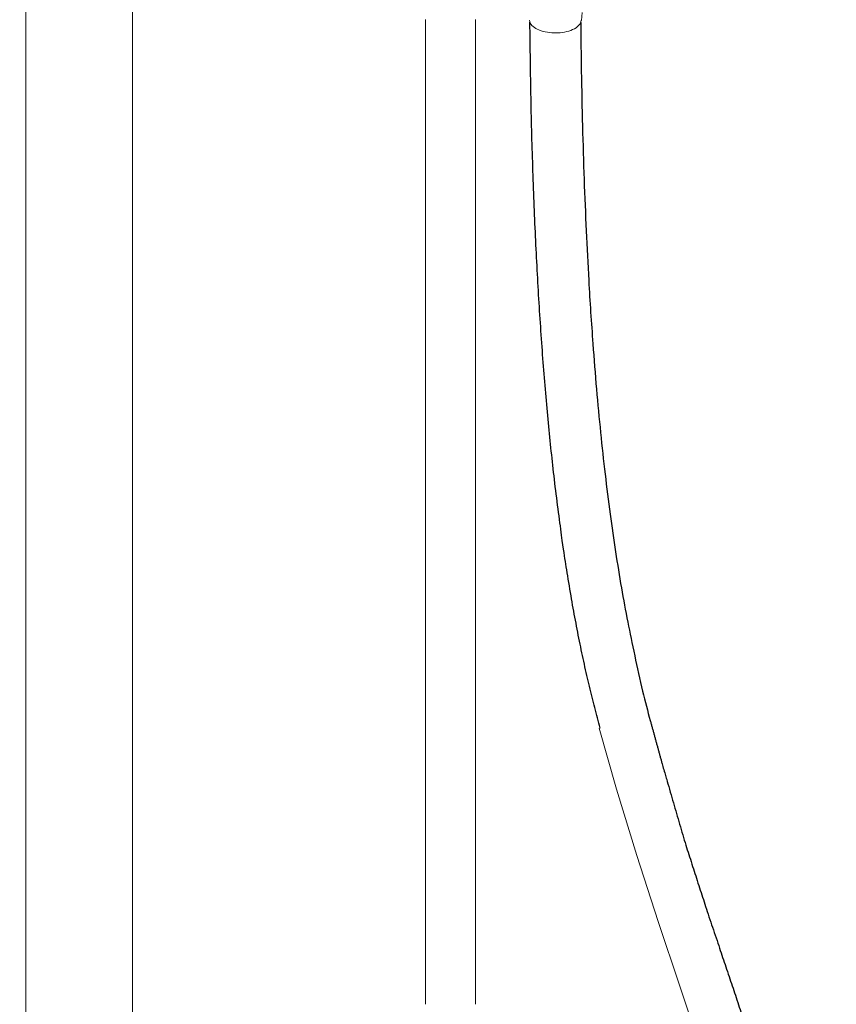
# Model space of a CAD drawing. Units: millimetres. Extents: x -625 to 571, y -728 to 1050.
# Drawn here: x 208 to 518, y -361 to 13 of the extents above; entities that cross this region are included whole.
import ezdxf

# ---------------------------------------------------------------- set-up
doc = ezdxf.new("R2010")
doc.units = ezdxf.units.MM
doc.layers.add('Default', color=7, linetype='Continuous', true_color=0x000000)

msp = doc.modelspace()

# ---------------------------------------------------------------- linework, layer by layer
at = {"layer": 'Default', "color": 8, "lineweight": 0, "true_color": 0x808080}
for points in [[(209.83, 651.52), (209.83, -557.06)], [(250.42, -557.07), (250.42, 469.41)]]:
    msp.add_lwpolyline(points, dxfattribs=at)
at = {"layer": 'Default', "color": 18, "lineweight": 0, "true_color": 0x000000}
for points in [[(420.88, 12.34), (421.04, 15.44)], [(361.6, 12.8), (361.6, -61.56), (361.6, -361.01)], [(380.65, 12.8), (380.65, -61.57), (380.65, -361.01)], [(427.6, -256.18), (434.13, -279.3), (441.89, -304.54), (450.01, -329.59), (458.13, -354.12), (465.89, -377.24)]]:
    msp.add_lwpolyline(points, dxfattribs=at)
for points in [[(401.11, 12.56), (401.11, 11.74), (401.52, 11.03), (402.05, 10.47)], [(419.37, 10.06), (420.1, 10.67), (420.74, 11.53), (420.74, 12.56)], [(402.05, 10.47), (402.59, 9.9), (403.28, 9.45), (403.96, 9.11)], [(403.96, 9.11), (405.87, 8.14), (408.24, 7.73), (410.33, 7.66)], [(410.33, 7.66), (412.45, 7.6), (414.79, 7.88), (416.8, 8.63)], [(416.8, 8.63), (417.7, 8.96), (418.63, 9.43), (419.37, 10.06)]]:
    msp.add_open_spline(points, degree=3, dxfattribs=at)
at = {"layer": 'Default'}
msp.add_open_spline([(427.99, -256.18), (402.82, -167.06), (401.26, 11.71)], degree=2, dxfattribs=at)
for points, degree, knots in [([(420.54, 11.57), (420.6, 5.45), (420.76, -7.65), (421.17, -27.49), (421.79, -47.71), (422.58, -67.24), (423.64, -88.04), (424.94, -108.07), (426.47, -127.31), (428.02, -143.82), (429.74, -159.62), (431.63, -174.72), (433.69, -189.1), (435.92, -202.78), (438.31, -215.74), (440.87, -227.98), (444, -242.34), (445.97, -249.74), (446.95, -253.33)], 3, [-264.004479, -264.004479, -264.004479, -264.004479, -245.632564, -224.711506, -204.478676, -184.933387, -166.074752, -141.996157, -124.73578, -108.15886, -92.264196, -77.050788, -62.517351, -48.662491, -35.485025, -22.983178, -11.155411, 0, 0, 0, 0]), ([(446.95, -253.33), (449.22, -261.61), (451.49, -269.88), (455.78, -284.65), (460.07, -299.42), (464.3, -312.57), (468.54, -325.71), (473.48, -340.36), (478.42, -355.01), (483.18, -369.48), (487.95, -383.95), (492.36, -398.51), (496.77, -413.06), (499.33, -422.51), (501.89, -431.95), (504.1, -441.48), (506.3, -451.01), (508.33, -460.8), (510.36, -470.59), (511.95, -480.56), (513.54, -490.54), (514.68, -500.77), (515.83, -511.01), (516.54, -521.42), (517.24, -531.83), (517.42, -539.33), (517.6, -546.83), (517.51, -554.24), (517.42, -561.65), (517.07, -569.15), (516.71, -576.65), (515.92, -584.07), (515.13, -591.48), (513.98, -598.71), (512.83, -605.95), (511.33, -613.01), (509.83, -620.06), (507.8, -626.95), (505.77, -633.83), (503.3, -640.54), (500.83, -647.24), (497.83, -653.59), (494.83, -659.95), (492.18, -664.45), (489.54, -668.95), (486.54, -673.27), (483.54, -677.59), (480.27, -681.65), (477.01, -685.71), (473.3, -689.42), (469.6, -693.12), (465.54, -696.56), (461.48, -700.01), (457.07, -703.09), (452.66, -706.18), (447.89, -708.83), (443.13, -711.48), (438.27, -713.77), (433.42, -716.06), (428.21, -717.92), (423.01, -719.77), (417.71, -721.27), (412.42, -722.77), (407.04, -724.01), (401.65, -725.24), (396.1, -725.95), (390.54, -726.65), (383.13, -727.18), (375.71, -727.71), (368.3, -727.54), (360.89, -727.36), (353.48, -726.48), (346.07, -725.6), (338.92, -724.1), (331.77, -722.59), (324.8, -720.39), (317.83, -718.18), (311.13, -715.45), (304.42, -712.71), (298.07, -709.36), (291.71, -706.01), (285.63, -702.12), (279.54, -698.24), (273.89, -693.92), (268.24, -689.59), (262.95, -684.74), (257.65, -679.89), (252.8, -674.68), (247.95, -669.48), (243.54, -663.74), (239.12, -658.01), (235.24, -652.01), (231.36, -646.01), (227.92, -639.65), (224.48, -633.3), (221.66, -626.59), (218.83, -619.89), (216.54, -613.01), (214.24, -606.12), (212.57, -598.98), (210.89, -591.83), (209.83, -584.59), (208.77, -577.36), (208.24, -570.12), (207.71, -562.89), (207.63, -555.57), (207.54, -548.24), (208.07, -541.1), (208.6, -533.95), (209.13, -529.71), (209.66, -525.48), (210.36, -521.24), (211.07, -517.01), (211.95, -512.68), (212.83, -508.36), (213.98, -503.68), (215.13, -499.01), (216.71, -493.98), (218.3, -488.95), (219.98, -484.62), (221.66, -480.3), (223.6, -475.71), (225.54, -471.12), (227.92, -466.45), (230.3, -461.77), (233.13, -457.09), (235.95, -452.42), (239.21, -447.65), (242.48, -442.89), (246.27, -438.39), (250.07, -433.89), (253.33, -430.54), (256.6, -427.18), (260.21, -424.09), (263.83, -421.01), (267.89, -418.09), (271.95, -415.18), (276.36, -412.62), (280.77, -410.07), (283.95, -408.57), (287.13, -407.07), (290.48, -405.74), (293.83, -404.42), (297.45, -403.36), (301.07, -402.3), (304.77, -401.42), (308.48, -400.53), (311.74, -400.09), (315.01, -399.65)], 2, [-74, -74, -74, -73, -73, -72, -72, -71, -71, -70, -70, -69, -69, -68, -68, -67, -67, -66, -66, -65, -65, -64, -64, -63, -63, -62, -62, -61, -61, -60, -60, -59, -59, -58, -58, -57, -57, -56, -56, -55, -55, -54, -54, -53, -53, -52, -52, -51, -51, -50, -50, -49, -49, -48, -48, -47, -47, -46, -46, -45, -45, -44, -44, -43, -43, -42, -42, -41, -41, -40, -40, -39, -39, -38, -38, -37, -37, -36, -36, -35, -35, -34, -34, -33, -33, -32, -32, -31, -31, -30, -30, -29, -29, -28, -28, -27, -27, -26, -26, -25, -25, -24, -24, -23, -23, -22, -22, -21, -21, -20, -20, -19, -19, -18, -18, -17, -17, -16, -16, -15, -15, -14, -14, -13, -13, -12, -12, -11, -11, -10, -10, -9, -9, -8, -8, -7, -7, -6, -6, -5, -5, -4, -4, -3, -3, -2, -2, -1, -1, 0, 0, 0])]:
    msp.add_open_spline(points, degree=degree, knots=knots, dxfattribs=at)

doc.saveas('drawing.dxf')
